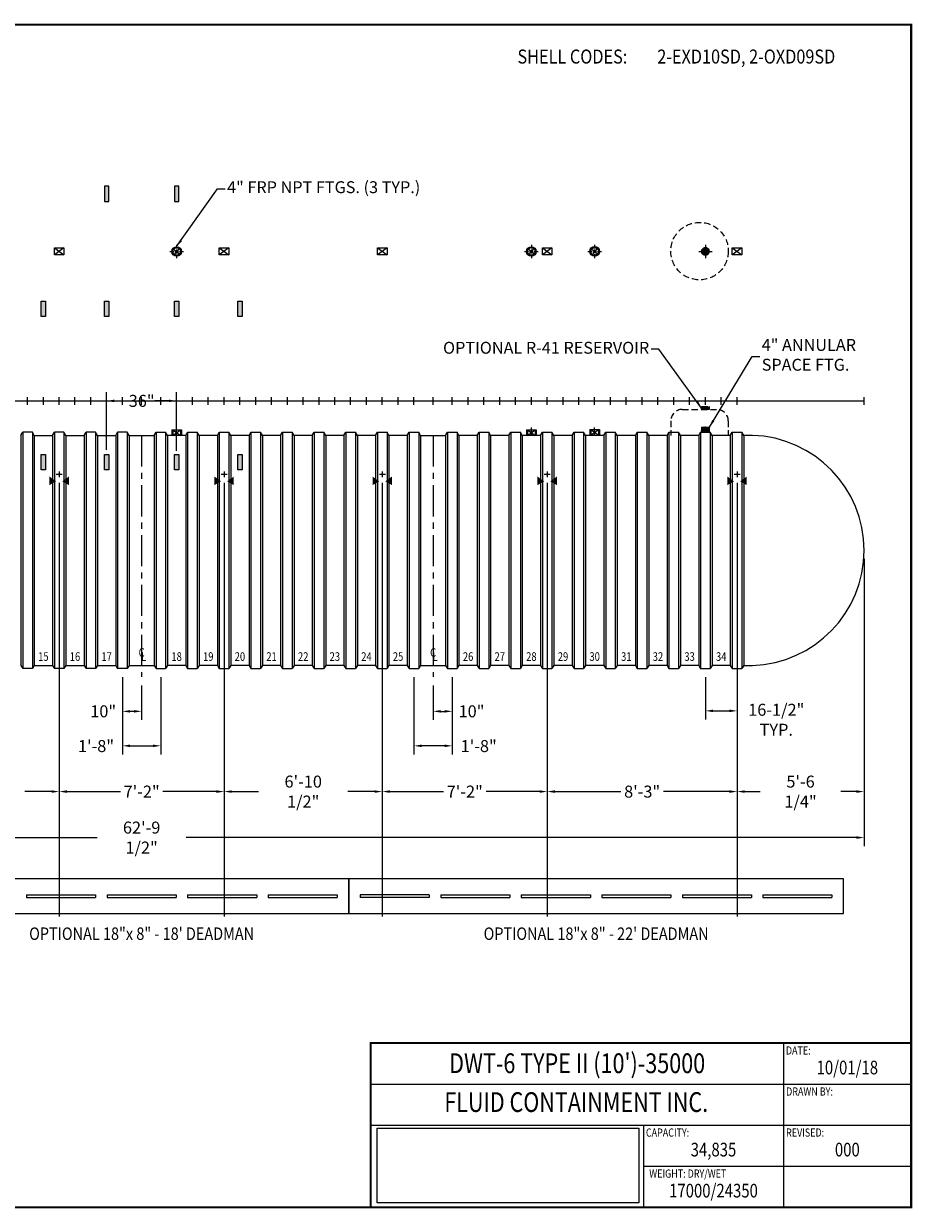
# Model space of a CAD drawing. Extents: x 121 to 969, y -37 to 581.
# Drawn here: x 505 to 969, y -37 to 581 of the extents above; entities that cross this region are included whole.
import ezdxf
from ezdxf.enums import TextEntityAlignment as Align

# ---------------------------------------------------------------- set-up
doc = ezdxf.new("R2010")
doc.units = 0
doc.header["$LTSCALE"] = 13
doc.header["$MEASUREMENT"] = 0
doc.linetypes.add('CENTER', pattern=[2, 1.25, -0.25, 0.25, -0.25])
doc.linetypes.add('HIDDEN', pattern=[0.375, 0.25, -0.125])
doc.layers.get('0').update_dxf_attribs({"linetype": 'CONTINUOUS'})
doc.layers.get('DEFPOINTS').update_dxf_attribs({"linetype": 'CONTINUOUS'})
for name, color, linetype in [('ACCESSORIES', 3, 'CONTINUOUS'), ('BASEDWG', 6, 'CONTINUOUS'), ('BORDER', 2, 'CONTINUOUS'), ('DIM', 2, 'CONTINUOUS'), ('X-DEADMAN', 4, 'CONTINUOUS')]:
    doc.layers.add(name, color=color, linetype=linetype)
doc.styles.add('ROMANS', font='romans', dxfattribs={"width": 0.8})
doc.dimstyles.new('TANK-1', dxfattribs={"dimtxt": 6.25, "dimasz": 4, "dimexe": 4.5, "dimexo": 4.5, "dimgap": 1, "dimtad": 0, "dimtih": 1, "dimtoh": 1, "dimdec": 3, "dimzin": 3, "dimdsep": 46, "dimlunit": 4, "dimtxsty": 'ROMANS', "dimcen": 12, "dimadec": 0, "dimazin": 0, "dimtfac": 1, "dimtdec": 3, "dimtmove": 2, "dimatfit": 3, "dimfxl": 1, "dimfrac": 2, "dimtolj": 1, "dimtzin": 0, "dimarcsym": 0})
picture_1 = doc.add_image_def('image1.jpg', size_in_pixel=(1256, 360))

# ---------------------------------------------------------------- blocks, each defined once
blk = doc.blocks.new('X-SWRib')
at = {"layer": 'BASEDWG'}
for p, q in [((-3.5, -17.9375), (-2.5, -16.25)), ((-3.5, -17.9375), (-3.5, -137.9375)), ((-2.5, -16.25), (-2.5, -139.625)), ((2.5, -16.25), (-2.5, -16.25)), ((2.5, -16.25), (2.5, -139.625)), ((3.5, -17.9375), (2.5, -16.25)), ((3.5, -17.9375), (3.5, -137.9375)), ((-3.5, -137.9375), (-2.5, -139.625)), ((2.5, -139.625), (-2.5, -139.625)), ((3.5, -137.9375), (2.5, -139.625))]:
    blk.add_line(p, q, dxfattribs=at)
blk = doc.blocks.new('*X1')
at = {"color": 0}
for p, q in [((689.35, 151.06), (691.26, 152.97)), ((689.35, 151.2), (691.12, 152.97)), ((689.35, 151.33), (690.99, 152.97)), ((689.35, 151.46), (690.86, 152.97)), ((689.35, 151.59), (690.73, 152.97)), ((689.35, 151.73), (690.59, 152.97)), ((689.35, 151.86), (690.46, 152.97)), ((689.35, 151.99), (690.33, 152.97)), ((689.35, 152.12), (690.2, 152.97)), ((689.35, 152.26), (690.06, 152.97)), ((689.35, 152.39), (689.93, 152.97)), ((689.35, 152.52), (689.8, 152.97)), ((689.35, 152.65), (689.66, 152.97)), ((689.35, 152.79), (689.53, 152.97)), ((689.35, 152.92), (689.4, 152.97)), ((691.35, 150.95), (689.35, 152.95)), ((689.35, 150.93), (691.35, 152.93)), ((691.35, 150.82), (689.35, 152.82)), ((689.35, 150.8), (691.35, 152.8)), ((691.35, 150.68), (689.35, 152.68)), ((689.35, 150.67), (691.35, 152.67)), ((691.35, 150.55), (689.35, 152.55)), ((689.35, 150.53), (691.35, 152.53)), ((691.3, 150.47), (689.35, 152.42)), ((691.16, 150.47), (689.35, 152.29)), ((691.03, 150.47), (689.35, 152.15)), ((690.9, 150.47), (689.35, 152.02)), ((690.77, 150.47), (689.35, 151.89)), ((690.63, 150.47), (689.35, 151.75)), ((690.5, 150.47), (689.35, 151.62)), ((690.37, 150.47), (689.35, 151.49)), ((690.24, 150.47), (689.35, 151.36)), ((690.1, 150.47), (689.35, 151.22)), ((689.97, 150.47), (689.35, 151.09)), ((689.84, 150.47), (689.35, 150.96)), ((689.7, 150.47), (689.35, 150.83)), ((689.57, 150.47), (689.35, 150.69)), ((689.44, 150.47), (689.35, 150.56)), ((689.42, 150.47), (691.35, 152.4)), ((691.35, 151.08), (689.46, 152.97)), ((689.55, 150.47), (691.35, 152.27)), ((691.35, 151.21), (689.59, 152.97)), ((689.68, 150.47), (691.35, 152.14)), ((691.35, 151.35), (689.72, 152.97)), ((689.82, 150.47), (691.35, 152)), ((691.35, 151.48), (689.86, 152.97)), ((689.95, 150.47), (691.35, 151.87)), ((691.35, 151.61), (689.99, 152.97)), ((690.08, 150.47), (691.35, 151.74)), ((691.35, 151.74), (690.12, 152.97)), ((690.21, 150.47), (691.35, 151.61)), ((691.35, 151.88), (690.25, 152.97)), ((690.35, 150.47), (691.35, 151.47)), ((691.35, 152.01), (690.39, 152.97)), ((690.48, 150.47), (691.35, 151.34)), ((691.35, 152.14), (690.52, 152.97)), ((690.61, 150.47), (691.35, 151.21)), ((691.35, 152.27), (690.65, 152.97)), ((690.74, 150.47), (691.35, 151.07)), ((691.35, 152.41), (690.78, 152.97)), ((690.88, 150.47), (691.35, 150.94)), ((691.35, 152.54), (690.92, 152.97)), ((691.01, 150.47), (691.35, 150.81)), ((691.35, 152.67), (691.05, 152.97)), ((691.14, 150.47), (691.35, 150.68)), ((691.35, 152.8), (691.18, 152.97)), ((691.27, 150.47), (691.35, 150.54)), ((691.35, 152.94), (691.31, 152.97)), ((691.35, 151.74), (692.58, 152.97)), ((691.35, 151.87), (692.45, 152.97)), ((691.35, 152), (692.32, 152.97)), ((691.35, 152.14), (692.18, 152.97)), ((691.35, 152.27), (692.05, 152.97)), ((691.35, 152.4), (691.92, 152.97)), ((691.35, 152.53), (691.79, 152.97)), ((691.35, 152.67), (691.65, 152.97)), ((691.35, 152.8), (691.52, 152.97)), ((691.35, 152.93), (691.39, 152.97)), ((691.35, 151.61), (692.71, 152.97)), ((691.35, 151.47), (692.85, 152.97)), ((691.35, 151.34), (692.98, 152.97)), ((691.35, 151.21), (693.11, 152.97)), ((691.35, 151.07), (693.24, 152.97)), ((691.35, 150.94), (693.35, 152.94)), ((693.35, 150.94), (691.35, 152.94)), ((691.35, 150.81), (693.35, 152.81)), ((693.35, 150.8), (691.35, 152.8)), ((691.35, 150.68), (693.35, 152.68)), ((693.35, 150.67), (691.35, 152.67)), ((691.35, 150.54), (693.35, 152.54)), ((693.35, 150.54), (691.35, 152.54)), ((693.28, 150.47), (691.35, 152.41)), ((693.15, 150.47), (691.35, 152.27)), ((693.02, 150.47), (691.35, 152.14)), ((692.89, 150.47), (691.35, 152.01)), ((692.75, 150.47), (691.35, 151.88)), ((692.62, 150.47), (691.35, 151.74)), ((692.49, 150.47), (691.35, 151.61)), ((692.36, 150.47), (691.35, 151.48)), ((692.22, 150.47), (691.35, 151.35)), ((692.09, 150.47), (691.35, 151.21)), ((691.96, 150.47), (691.35, 151.08)), ((691.83, 150.47), (691.35, 150.95)), ((691.69, 150.47), (691.35, 150.82)), ((691.56, 150.47), (691.35, 150.68)), ((691.43, 150.47), (691.35, 150.55)), ((691.41, 150.47), (693.35, 152.41)), ((693.35, 151.07), (691.45, 152.97)), ((691.54, 150.47), (693.35, 152.28)), ((693.35, 151.2), (691.58, 152.97)), ((691.67, 150.47), (693.35, 152.15)), ((693.35, 151.33), (691.71, 152.97)), ((691.81, 150.47), (693.35, 152.01)), ((693.35, 151.47), (691.85, 152.97)), ((691.94, 150.47), (693.35, 151.88)), ((693.35, 151.6), (691.98, 152.97)), ((692.07, 150.47), (693.35, 151.75)), ((693.35, 151.73), (692.11, 152.97)), ((692.2, 150.47), (693.35, 151.62)), ((693.35, 151.86), (692.24, 152.97)), ((692.34, 150.47), (693.35, 151.48)), ((693.35, 152), (692.38, 152.97)), ((692.47, 150.47), (693.35, 151.35)), ((693.35, 152.13), (692.51, 152.97)), ((692.6, 150.47), (693.35, 151.22)), ((693.35, 152.26), (692.64, 152.97)), ((692.73, 150.47), (693.35, 151.09)), ((693.35, 152.4), (692.77, 152.97)), ((692.87, 150.47), (693.35, 150.95)), ((693.35, 152.53), (692.91, 152.97)), ((693, 150.47), (693.35, 150.82)), ((693.35, 152.66), (693.04, 152.97)), ((693.13, 150.47), (693.35, 150.69)), ((693.35, 152.79), (693.17, 152.97)), ((693.26, 150.47), (693.35, 150.56)), ((693.35, 152.93), (693.3, 152.97))]:
    blk.add_line(p, q, dxfattribs=at)
blk = doc.blocks.new('4ASFT')
at = {"layer": 'ACCESSORIES', "color": 5, "linetype": 'CENTER'}
for p, q in [((0, 81.5), (0, 79.5)), ((0, 81.5), (0, 79.5)), ((-3.5, 78), (-1.5, 78)), ((-1, 78), (1, 78)), ((0, 79), (0, 77)), ((0, 79), (0, 77)), ((0, 76.5), (0, 74.5)), ((0, 76.5), (0, 74.5)), ((1.5, 78), (3.5, 78))]:
    blk.add_line(p, q, dxfattribs=at)
at = {"layer": 'ACCESSORIES'}
for p, q in [((-2, 78.09), (-0.09, 80)), ((-2, 77.96), (0.04, 80)), ((0.11, 76), (-2, 78.11)), ((-0.02, 76), (-2, 77.98)), ((-1.99, 78.23), (-0.23, 79.99)), ((-1.99, 77.83), (0.17, 79.99)), ((0.23, 76.01), (-1.99, 78.23)), ((-0.16, 76.01), (-1.99, 77.84)), ((-1.98, 77.71), (0.29, 79.98)), ((-0.31, 76.02), (-1.98, 77.69)), ((0.35, 76.03), (-1.97, 78.35)), ((-1.96, 78.39), (-0.39, 79.96)), ((-1.96, 77.6), (0.4, 79.96)), ((0.46, 76.05), (-1.95, 78.46)), ((-0.47, 76.06), (-1.94, 77.53)), ((-1.93, 77.49), (0.51, 79.93)), ((-1.92, 78.57), (-0.57, 79.92)), ((0.56, 76.08), (-1.92, 78.56)), ((-1.9, 77.39), (0.61, 79.9)), ((0.66, 76.11), (-1.89, 78.66)), ((-0.66, 76.11), (-1.89, 77.34)), ((-1.87, 77.29), (0.71, 79.87)), ((0.76, 76.15), (-1.85, 78.76)), ((-1.84, 78.77), (-0.77, 79.84)), ((-1.83, 77.2), (0.8, 79.83)), ((0.85, 76.19), (-1.81, 78.85)), ((-1.79, 77.11), (0.89, 79.79)), ((-0.89, 76.21), (-1.79, 77.11)), ((0.94, 76.24), (-1.76, 78.94)), ((-1.74, 77.02), (0.98, 79.74)), ((1.03, 76.28), (-1.72, 79.03)), ((-1.71, 79.04), (-1.04, 79.71)), ((-1.69, 76.94), (1.06, 79.69)), ((1.11, 76.33), (-1.67, 79.11)), ((-1.64, 76.86), (1.14, 79.64)), ((1.19, 76.39), (-1.61, 79.19)), ((-1.58, 76.78), (1.22, 79.58)), ((-1.26, 76.44), (-1.56, 76.74)), ((1.26, 76.45), (-1.55, 79.26)), ((-1.53, 76.71), (1.29, 79.53)), ((1.33, 76.51), (-1.49, 79.33)), ((-1.46, 76.64), (1.36, 79.46)), ((1.4, 76.57), (-1.43, 79.4)), ((-1.4, 76.57), (1.43, 79.4)), ((1.47, 76.64), (-1.36, 79.47)), ((-1.33, 76.5), (1.5, 79.33)), ((1.53, 76.71), (-1.29, 79.53)), ((-1.26, 76.44), (1.56, 79.26)), ((1.59, 76.78), (-1.22, 79.59)), ((-1.18, 76.39), (1.61, 79.18)), ((1.64, 76.86), (-1.14, 79.64)), ((-1.1, 76.33), (1.67, 79.1)), ((1.7, 76.94), (-1.06, 79.7)), ((-1.02, 76.28), (1.72, 79.02)), ((1.74, 77.02), (-0.98, 79.74)), ((-0.94, 76.23), (1.77, 78.94)), ((1.79, 77.11), (-0.89, 79.79)), ((-0.85, 76.19), (1.81, 78.85)), ((1.83, 77.2), (-0.8, 79.83)), ((-0.76, 76.15), (1.85, 78.76)), ((1.87, 77.29), (-0.71, 79.87)), ((-0.66, 76.11), (1.89, 78.66)), ((1.91, 77.39), (-0.61, 79.91)), ((-0.56, 76.08), (1.92, 78.56)), ((1.94, 77.5), (-0.5, 79.94)), ((-0.46, 76.05), (1.95, 78.46)), ((1.96, 77.6), (-0.4, 79.96)), ((-0.34, 76.03), (1.97, 78.34)), ((1.98, 77.72), (-0.28, 79.98)), ((-0.23, 76.01), (1.99, 78.23)), ((1.99, 77.83), (-0.17, 79.99)), ((-0.11, 76), (2, 78.11)), ((2, 77.96), (-0.04, 80)), ((0.02, 76), (2, 77.98)), ((2, 78.1), (0.1, 80)), ((0.16, 76.01), (1.99, 77.84)), ((1.99, 78.24), (0.24, 79.99)), ((0.31, 76.02), (1.98, 77.69)), ((1.96, 78.4), (0.4, 79.96)), ((0.48, 76.06), (1.94, 77.52)), ((1.92, 78.58), (0.58, 79.92)), ((0.67, 76.11), (1.89, 77.33)), ((1.84, 78.78), (0.78, 79.84)), ((0.9, 76.21), (1.79, 77.1)), ((1.7, 79.06), (1.06, 79.7)), ((1.29, 76.47), (1.53, 76.71)), ((-2, -13.75), (-2, -16.25)), ((-2, -13.75), (2, -13.75)), ((-2, -16.25), (2, -16.25)), ((2, -13.75), (2, -16.25))]:
    blk.add_line(p, q, dxfattribs=at)
blk.add_circle((0, 78), 2, dxfattribs=at)
blk.add_blockref('*X1', (-691.35, -166.72), dxfattribs=at)
blk = doc.blocks.new('HD-SA')
at = {"layer": 'ACCESSORIES'}
for p, q in [((2.5, 79.77), (-2.5, 76.23)), ((-2.5, 79.77), (2.5, 76.23)), ((-2.5, 76.23), (-2.5, 79.77)), ((-2.5, 79.77), (2.5, 79.77)), ((2.5, 76.23), (-2.5, 76.23)), ((2.5, 79.77), (2.5, 76.23))]:
    blk.add_line(p, q, dxfattribs=at)
for points in [[(-1.57, -41.97), (-5.07, -43.97), (-1.57, -41.97), (-5.07, -39.47)], [(1.57, -41.97), (5.07, -43.97), (1.57, -41.97), (5.07, -39.47)]]:
    blk.add_solid(points, dxfattribs=at)
at = {"layer": 'DEFPOINTS'}
for p, q in [((0.01, -36.85), (0.01, -39.79)), ((-1.51, -38.2), (1.61, -38.2))]:
    blk.add_line(p, q, dxfattribs=at)
blk = doc.blocks.new('*D8')
at = {"layer": 'DEFPOINTS', "color": 0, "transparency": 16777216}
for p in [(556.9, 244.62), (576.9, 244.62), (576.9, 204.31)]:
    blk.add_point(p, dxfattribs=at)
at = {"layer": 'DIM', "color": 0, "lineweight": -2, "transparency": 16777216}
for p, q in [((556.9, 240.12), (556.9, 199.81)), ((576.9, 240.12), (576.9, 199.81)), ((560.9, 204.31), (572.9, 204.31))]:
    blk.add_line(p, q, dxfattribs=at)
at = {"layer": 'DIM', "color": 0, "transparency": 16777216}
for points in [[(560.9, 204.97), (560.9, 203.64), (556.9, 204.31)], [(572.9, 204.97), (572.9, 203.64), (576.9, 204.31)]]:
    blk.add_solid(points, dxfattribs=at)
at = {"layer": 'DIM', "color": 0, "transparency": 16777216, "insert": (543.11, 204.17), "char_height": 6.25, "attachment_point": 5, "style": 'ROMANS'}
blk.add_mtext('\\A1;1\'-8"', dxfattribs=at)
blk = doc.blocks.new('*D7')
at = {"layer": 'DEFPOINTS', "color": 0, "transparency": 16777216}
for p in [(556.9, 244.62), (566.9, 240.3), (556.9, 222.3)]:
    blk.add_point(p, dxfattribs=at)
at = {"layer": 'DIM', "color": 0, "lineweight": -2, "transparency": 16777216}
for p, q in [((556.9, 240.12), (556.9, 217.8)), ((566.9, 235.8), (566.9, 217.8)), ((562.9, 222.3), (560.9, 222.3))]:
    blk.add_line(p, q, dxfattribs=at)
at = {"layer": 'DIM', "color": 0, "transparency": 16777216}
for points in [[(560.9, 222.97), (560.9, 221.64), (556.9, 222.3)], [(562.9, 222.97), (562.9, 221.64), (566.9, 222.3)]]:
    blk.add_solid(points, dxfattribs=at)
at = {"layer": 'DIM', "color": 0, "transparency": 16777216, "insert": (546.86, 222.31), "char_height": 6.25, "attachment_point": 5, "style": 'ROMANS'}
blk.add_mtext('\\A1;10"', dxfattribs=at)
blk = doc.blocks.new('*D10')
at = {"layer": 'DEFPOINTS', "color": 0, "transparency": 16777216}
for p in [(708.9, 244.62), (728.9, 244.62), (708.9, 204.31)]:
    blk.add_point(p, dxfattribs=at)
at = {"layer": 'DIM', "color": 0, "lineweight": -2, "transparency": 16777216}
for p, q in [((708.9, 240.12), (708.9, 199.81)), ((728.9, 240.12), (728.9, 199.81)), ((724.9, 204.31), (712.9, 204.31))]:
    blk.add_line(p, q, dxfattribs=at)
at = {"layer": 'DIM', "color": 0, "transparency": 16777216}
for points in [[(712.9, 204.97), (712.9, 203.64), (708.9, 204.31)], [(724.9, 204.97), (724.9, 203.64), (728.9, 204.31)]]:
    blk.add_solid(points, dxfattribs=at)
at = {"layer": 'DIM', "color": 0, "transparency": 16777216, "insert": (742.68, 204.17), "char_height": 6.25, "attachment_point": 5, "style": 'ROMANS'}
blk.add_mtext('\\A1;1\'-8"', dxfattribs=at)
blk = doc.blocks.new('*D9')
at = {"layer": 'DEFPOINTS', "color": 0, "transparency": 16777216}
for p in [(728.9, 244.62), (718.9, 240.3), (728.9, 222.3)]:
    blk.add_point(p, dxfattribs=at)
at = {"layer": 'DIM', "color": 0, "lineweight": -2, "transparency": 16777216}
for p, q in [((718.9, 235.8), (718.9, 217.8)), ((728.9, 240.12), (728.9, 217.8)), ((722.9, 222.3), (724.9, 222.3))]:
    blk.add_line(p, q, dxfattribs=at)
at = {"layer": 'DIM', "color": 0, "transparency": 16777216}
for points in [[(722.9, 222.97), (722.9, 221.64), (718.9, 222.3)], [(724.9, 222.97), (724.9, 221.64), (728.9, 222.3)]]:
    blk.add_solid(points, dxfattribs=at)
at = {"layer": 'DIM', "color": 0, "transparency": 16777216, "insert": (738.93, 222.31), "char_height": 6.25, "attachment_point": 5, "style": 'ROMANS'}
blk.add_mtext('\\A1;10"', dxfattribs=at)
blk = doc.blocks.new('*D14')
at = {"layer": 'DEFPOINTS', "color": 0, "transparency": 16777216}
for p in [(441.41, 346.11), (523.91, 346.11), (441.41, 180.43)]:
    blk.add_point(p, dxfattribs=at)
at = {"layer": 'DIM', "color": 0, "lineweight": -2, "transparency": 16777216}
for p, q in [((441.41, 341.61), (441.41, 175.93)), ((523.91, 341.61), (523.91, 175.93)), ((445.41, 180.43), (459.39, 180.43)), ((519.91, 180.43), (505.92, 180.43))]:
    blk.add_line(p, q, dxfattribs=at)
at = {"layer": 'DIM', "color": 0, "transparency": 16777216}
for points in [[(445.41, 181.1), (445.41, 179.77), (441.41, 180.43)], [(519.91, 181.1), (519.91, 179.77), (523.91, 180.43)]]:
    blk.add_solid(points, dxfattribs=at)
at = {"layer": 'DIM', "color": 0, "transparency": 16777216, "insert": (482.66, 180.43), "char_height": 6.25, "attachment_point": 5, "style": 'ROMANS'}
blk.add_mtext('\\A1;6\'-10 1/2"', dxfattribs=at)
blk = doc.blocks.new('*D15')
at = {"layer": 'DEFPOINTS', "color": 0, "transparency": 16777216}
for p in [(523.91, 346.11), (609.91, 346.11), (523.91, 180.43)]:
    blk.add_point(p, dxfattribs=at)
at = {"layer": 'DIM', "color": 0, "lineweight": -2, "transparency": 16777216}
for p, q in [((523.91, 341.61), (523.91, 175.93)), ((609.91, 341.61), (609.91, 175.93)), ((527.91, 180.43), (555.79, 180.43)), ((605.91, 180.43), (578.02, 180.43))]:
    blk.add_line(p, q, dxfattribs=at)
at = {"layer": 'DIM', "color": 0, "transparency": 16777216}
for points in [[(527.91, 181.1), (527.91, 179.77), (523.91, 180.43)], [(605.91, 181.1), (605.91, 179.77), (609.91, 180.43)]]:
    blk.add_solid(points, dxfattribs=at)
at = {"layer": 'DIM', "color": 0, "transparency": 16777216, "insert": (566.91, 180.43), "char_height": 6.25, "attachment_point": 5, "style": 'ROMANS'}
blk.add_mtext('\\A1;7\'-2"', dxfattribs=at)
blk = doc.blocks.new('*D16')
at = {"layer": 'DEFPOINTS', "color": 0, "transparency": 16777216}
for p in [(609.91, 346.11), (692.41, 346.11), (609.91, 180.43)]:
    blk.add_point(p, dxfattribs=at)
at = {"layer": 'DIM', "color": 0, "lineweight": -2, "transparency": 16777216}
for p, q in [((609.91, 341.61), (609.91, 175.93)), ((692.41, 341.61), (692.41, 175.93)), ((613.91, 180.43), (627.89, 180.43)), ((688.41, 180.43), (674.42, 180.43))]:
    blk.add_line(p, q, dxfattribs=at)
at = {"layer": 'DIM', "color": 0, "transparency": 16777216}
for points in [[(613.91, 181.1), (613.91, 179.77), (609.91, 180.43)], [(688.41, 181.1), (688.41, 179.77), (692.41, 180.43)]]:
    blk.add_solid(points, dxfattribs=at)
at = {"layer": 'DIM', "color": 0, "transparency": 16777216, "insert": (651.16, 180.43), "char_height": 6.25, "attachment_point": 5, "style": 'ROMANS'}
blk.add_mtext('\\A1;6\'-10 1/2"', dxfattribs=at)
blk = doc.blocks.new('*D17')
at = {"layer": 'DEFPOINTS', "color": 0, "transparency": 16777216}
for p in [(692.41, 346.11), (778.41, 346.11), (692.41, 180.43)]:
    blk.add_point(p, dxfattribs=at)
at = {"layer": 'DIM', "color": 0, "lineweight": -2, "transparency": 16777216}
for p, q in [((692.41, 341.61), (692.41, 175.93)), ((778.41, 341.61), (778.41, 175.93)), ((696.41, 180.43), (724.29, 180.43)), ((774.41, 180.43), (746.52, 180.43))]:
    blk.add_line(p, q, dxfattribs=at)
at = {"layer": 'DIM', "color": 0, "transparency": 16777216}
for points in [[(696.41, 181.1), (696.41, 179.77), (692.41, 180.43)], [(774.41, 181.1), (774.41, 179.77), (778.41, 180.43)]]:
    blk.add_solid(points, dxfattribs=at)
at = {"layer": 'DIM', "color": 0, "transparency": 16777216, "insert": (735.41, 180.43), "char_height": 6.25, "attachment_point": 5, "style": 'ROMANS'}
blk.add_mtext('\\A1;7\'-2"', dxfattribs=at)
blk = doc.blocks.new('*D18')
at = {"layer": 'DEFPOINTS', "color": 0, "transparency": 16777216}
for p in [(778.41, 346.11), (877.41, 346.11), (778.41, 180.43)]:
    blk.add_point(p, dxfattribs=at)
at = {"layer": 'DIM', "color": 0, "lineweight": -2, "transparency": 16777216}
for p, q in [((778.41, 341.61), (778.41, 175.93)), ((877.41, 341.61), (877.41, 175.93)), ((782.41, 180.43), (816.79, 180.43)), ((873.41, 180.43), (839.02, 180.43))]:
    blk.add_line(p, q, dxfattribs=at)
at = {"layer": 'DIM', "color": 0, "transparency": 16777216}
for points in [[(782.41, 181.1), (782.41, 179.77), (778.41, 180.43)], [(873.41, 181.1), (873.41, 179.77), (877.41, 180.43)]]:
    blk.add_solid(points, dxfattribs=at)
at = {"layer": 'DIM', "color": 0, "transparency": 16777216, "insert": (827.91, 180.43), "char_height": 6.25, "attachment_point": 5, "style": 'ROMANS'}
blk.add_mtext('\\A1;8\'-3"', dxfattribs=at)
blk = doc.blocks.new('*D19')
at = {"layer": 'DEFPOINTS', "color": 0, "transparency": 16777216}
for p in [(877.41, 346.11), (943.63, 306.3), (943.63, 180.43)]:
    blk.add_point(p, dxfattribs=at)
at = {"layer": 'DIM', "color": 0, "lineweight": -2, "transparency": 16777216}
for p, q in [((877.41, 341.61), (877.41, 175.93)), ((943.63, 301.8), (943.63, 175.93)), ((881.41, 180.43), (889.52, 180.43)), ((939.63, 180.43), (931.52, 180.43))]:
    blk.add_line(p, q, dxfattribs=at)
at = {"layer": 'DIM', "color": 0, "transparency": 16777216}
for points in [[(881.41, 181.1), (881.41, 179.77), (877.41, 180.43)], [(939.63, 181.1), (939.63, 179.77), (943.63, 180.43)]]:
    blk.add_solid(points, dxfattribs=at)
at = {"layer": 'DIM', "color": 0, "transparency": 16777216, "insert": (910.52, 180.43), "char_height": 6.25, "attachment_point": 5, "style": 'ROMANS'}
blk.add_mtext('\\A1;5\'-6 1/4"', dxfattribs=at)
blk = doc.blocks.new('*D20')
at = {"layer": 'DEFPOINTS', "color": 0, "transparency": 16777216}
for p in [(943.63, 306.3), (190.17, 297.3), (190.17, 156.43)]:
    blk.add_point(p, dxfattribs=at)
at = {"layer": 'DIM', "color": 0, "lineweight": -2, "transparency": 16777216}
for p, q in [((943.63, 301.8), (943.63, 151.93)), ((190.17, 292.8), (190.17, 151.93)), ((194.17, 156.43), (543.64, 156.43)), ((939.63, 156.43), (590.16, 156.43))]:
    blk.add_line(p, q, dxfattribs=at)
at = {"layer": 'DIM', "color": 0, "transparency": 16777216}
for points in [[(194.17, 157.1), (194.17, 155.77), (190.17, 156.43)], [(939.63, 157.1), (939.63, 155.77), (943.63, 156.43)]]:
    blk.add_solid(points, dxfattribs=at)
at = {"layer": 'DIM', "color": 0, "transparency": 16777216, "insert": (566.9, 156.43), "char_height": 6.25, "attachment_point": 5, "style": 'ROMANS'}
blk.add_mtext('\\A1;62\'-9 1/2"', dxfattribs=at)
blk = doc.blocks.new('*D23')
at = {"layer": 'DEFPOINTS', "color": 0, "transparency": 16777216}
for p in [(860.9, 244.62), (877.41, 244.62), (877.41, 222.55)]:
    blk.add_point(p, dxfattribs=at)
at = {"layer": 'DIM', "color": 0, "lineweight": -2, "transparency": 16777216}
for p, q in [((860.9, 240.12), (860.9, 218.05)), ((877.41, 240.12), (877.41, 218.05)), ((864.9, 222.55), (873.41, 222.55))]:
    blk.add_line(p, q, dxfattribs=at)
at = {"layer": 'DIM', "color": 0, "transparency": 16777216}
for points in [[(864.9, 223.22), (864.9, 221.89), (860.9, 222.55)], [(873.41, 223.22), (873.41, 221.89), (877.41, 222.55)]]:
    blk.add_solid(points, dxfattribs=at)
at = {"layer": 'DIM', "color": 0, "transparency": 16777216, "insert": (897.86, 217.91), "char_height": 6.25, "attachment_point": 5, "style": 'ROMANS'}
blk.add_mtext('\\A1;16-1/2"\\PTYP.', dxfattribs=at)
blk = doc.blocks.new('*D32')
at = {"layer": 'DEFPOINTS', "color": 0, "transparency": 16777216}
for p in [(585.15, 384.3), (548.65, 354.27), (585.15, 353.75)]:
    blk.add_point(p, dxfattribs=at)
at = {"layer": 'DIM', "color": 0, "lineweight": -2, "transparency": 16777216}
for p, q in [((548.65, 358.77), (548.65, 388.8)), ((552.65, 384.3), (560.06, 384.3)), ((581.15, 384.3), (573.73, 384.3)), ((585.15, 358.25), (585.15, 388.8))]:
    blk.add_line(p, q, dxfattribs=at)
at = {"layer": 'DIM', "color": 0, "transparency": 16777216}
for points in [[(552.65, 384.97), (552.65, 383.64), (548.65, 384.3)], [(581.15, 384.97), (581.15, 383.64), (585.15, 384.3)]]:
    blk.add_solid(points, dxfattribs=at)
at = {"layer": 'DIM', "color": 0, "transparency": 16777216, "insert": (566.9, 384.3), "char_height": 6.25, "attachment_point": 5, "style": 'ROMANS'}
blk.add_mtext('\\A1;36"', dxfattribs=at)
blk = doc.blocks.new('13sm-hd2')
at = {"layer": 'ACCESSORIES'}
h = blk.add_hatch(color=256, dxfattribs=at)
h.paths.add_polyline_path([(1.125, 104), (0, 104), (0, 112), (1.125, 112)])
h.paths.add_polyline_path([(0, 104), (-1.125, 104), (-1.125, 112), (0, 112)])
h = blk.add_hatch(color=256, dxfattribs=at)
h.paths.add_polyline_path([(1.125, 52), (0, 52), (0, 44), (1.125, 44)])
h.paths.add_polyline_path([(0, 52), (-1.125, 52), (-1.125, 44), (0, 44)])
h = blk.add_hatch(color=256, dxfattribs=at)
h.paths.add_polyline_path([(1.125, -28), (0, -28), (0, -36), (1.125, -36)])
h.paths.add_polyline_path([(0, -28), (-1.125, -28), (-1.125, -36), (0, -36)])
for points in [[(-1.125, 104), (1.125, 104), (1.125, 112), (-1.125, 112)], [(-1.125, 52), (1.125, 52), (1.125, 44), (-1.125, 44)], [(-1.125, -28), (1.125, -28), (1.125, -36), (-1.125, -36)]]:
    blk.add_lwpolyline(points, close=True, dxfattribs=at)
blk = doc.blocks.new('13sm-hd')
at = {"layer": 'ACCESSORIES'}
h = blk.add_hatch(color=256, dxfattribs=at)
h.paths.add_polyline_path([(1.125, 52), (0, 52), (0, 44), (1.125, 44)])
h.paths.add_polyline_path([(0, 52), (-1.125, 52), (-1.125, 44), (0, 44)])
h = blk.add_hatch(color=256, dxfattribs=at)
h.paths.add_polyline_path([(1.125, -28), (0, -28), (0, -36), (1.125, -36)])
h.paths.add_polyline_path([(0, -28), (-1.125, -28), (-1.125, -36), (0, -36)])
for points in [[(-1.125, 52), (1.125, 52), (1.125, 44), (-1.125, 44)], [(-1.125, -28), (1.125, -28), (1.125, -36), (-1.125, -36)]]:
    blk.add_lwpolyline(points, close=True, dxfattribs=at)
blk = doc.blocks.new('op-r41L')
at = {"layer": 'ACCESSORIES'}
h = blk.add_hatch(color=256, dxfattribs=at)
h.paths.add_polyline_path([(0, 80, 0.414214), (-2, 78), (0, 78)])
h.paths.add_polyline_path([(0, 78), (-2, 78, 0.414214), (0, 76)])
h.paths.add_polyline_path([(2, 78), (0, 78), (0, 76, 0.414214)])
h.paths.add_polyline_path([(0, 80), (0, 78), (2, 78, 0.414214)])
at = {"layer": 'ACCESSORIES', "linetype": 'HIDDEN'}
h = blk.add_hatch(color=256, dxfattribs=at)
h.paths.add_polyline_path([(0, -2.97), (-2, -2.97), (-2, -4.47), (0, -4.47)])
h.paths.add_polyline_path([(2, -2.97), (0, -2.97), (0, -4.47), (2, -4.47)])
for p, q in [((-12.04, -4.47), (5.96, -4.47)), ((-18.04, -10.47), (-18.04, -18)), ((11.96, -10.47), (11.96, -18))]:
    blk.add_line(p, q, dxfattribs=at)
blk.add_lwpolyline([(-2, -4.47), (-2, -2.97), (2, -2.97), (2, -4.47)], close=True, dxfattribs=at)
blk.add_circle((-3.04, 78.15), 15, dxfattribs=at)
at = {"layer": 'ACCESSORIES'}
blk.add_circle((0, 78), 2, dxfattribs=at)
at = {"layer": 'ACCESSORIES', "linetype": 'HIDDEN'}
for centre, start, end in [((-12.04, -10.47), 90, 180), ((5.96, -10.47), 0, 90)]:
    blk.add_arc(centre, 6, start, end, dxfattribs=at)
blk = doc.blocks.new('4NPT-FRP')
at = {"layer": 'ACCESSORIES', "color": 5, "linetype": 'CENTER'}
for p, q in [((0, 81.5), (0, 79.5)), ((-3.5, 78), (-1.5, 78)), ((-1, 78), (1, 78)), ((0, 79), (0, 77)), ((0, 76.5), (0, 74.5)), ((1.5, 78), (3.5, 78)), ((0, -18), (0, -13.91))]:
    blk.add_line(p, q, dxfattribs=at)
at = {"layer": 'ACCESSORIES'}
for p, q in [((-1.56, 79.25), (1.56, 76.75)), ((1.25, 79.56), (-1.25, 76.44)), ((-2.5, -15), (-2.5, -18)), ((-2.5, -15), (2.5, -15)), ((-2, -15), (-2, -18)), ((-2, -17.94), (2, -15)), ((-2, -15), (2, -17.94)), ((2, -15), (2, -18)), ((2.5, -15), (2.5, -18))]:
    blk.add_line(p, q, dxfattribs=at)
for radius in [2.5, 2]:
    blk.add_circle((0, 78), radius, dxfattribs=at)

msp = doc.modelspace()

# ---------------------------------------------------------------- linework, layer by layer
at = {"layer": 'BASEDWG'}
for p, q in [((510.8983, 366.3026), (520.3983, 366.3026)), ((527.3983, 366.3026), (536.8983, 366.3026)), ((543.8983, 366.3026), (553.3983, 366.3026)), ((560.3983, 366.3026), (573.3983, 366.3026)), ((589.8983, 366.3026), (580.3983, 366.3026)), ((606.3983, 366.3026), (596.8983, 366.3026)), ((622.8983, 366.3026), (613.3983, 366.3026)), ((639.3983, 366.3026), (629.8983, 366.3026)), ((655.8983, 366.3026), (646.3983, 366.3026)), ((672.3983, 366.3026), (662.8983, 366.3026)), ((688.8983, 366.3026), (679.3983, 366.3026)), ((705.3983, 366.3026), (695.8983, 366.3026)), ((712.3983, 366.3026), (725.3983, 366.3026)), ((741.8983, 366.3026), (732.3983, 366.3026)), ((758.3983, 366.3026), (748.8983, 366.3026)), ((774.8983, 366.3026), (765.3983, 366.3026)), ((791.3983, 366.3026), (781.8983, 366.3026)), ((807.8983, 366.3026), (798.3983, 366.3026)), ((824.3983, 366.3026), (814.8983, 366.3026)), ((840.8983, 366.3026), (831.3983, 366.3026)), ((857.3983, 366.3026), (847.8983, 366.3026)), ((873.8983, 366.3026), (864.3983, 366.3026)), ((510.8983, 246.3026), (520.3983, 246.3026)), ((527.3983, 246.3026), (536.8983, 246.3026)), ((543.8983, 246.3026), (553.3983, 246.3026)), ((560.3983, 246.3026), (573.3983, 246.3026)), ((589.8983, 246.3026), (580.3983, 246.3026)), ((606.3983, 246.3026), (596.8983, 246.3026)), ((622.8983, 246.3026), (613.3983, 246.3026)), ((639.3983, 246.3026), (629.8983, 246.3026)), ((655.8983, 246.3026), (646.3983, 246.3026)), ((672.3983, 246.3026), (662.8983, 246.3026)), ((688.8983, 246.3026), (679.3983, 246.3026)), ((705.3983, 246.3026), (695.8983, 246.3026)), ((712.3983, 246.3026), (725.3983, 246.3026)), ((741.8983, 246.3026), (732.3983, 246.3026)), ((758.3983, 246.3026), (748.8983, 246.3026)), ((774.8983, 246.3026), (765.3983, 246.3026)), ((791.3983, 246.3026), (781.8983, 246.3026)), ((807.8983, 246.3026), (798.3983, 246.3026)), ((824.3983, 246.3026), (814.8983, 246.3026)), ((840.8983, 246.3026), (831.3983, 246.3026)), ((857.3983, 246.3026), (847.8983, 246.3026)), ((873.8983, 246.3026), (864.3983, 246.3026))]:
    msp.add_line(p, q, dxfattribs=at)
at = {"layer": 'BASEDWG', "color": 5, "linetype": 'CENTER'}
for p, q in [((566.8983, 366.3026), (566.8983, 240.3026)), ((718.8983, 366.3026), (718.8983, 240.3026))]:
    msp.add_line(p, q, dxfattribs=at)
at = {"layer": 'BASEDWG'}
msp.add_lwpolyline([(880.8983, 246.3026), (885.415, 246.3026, 0.97023306), (885.415, 366.3026), (880.8983, 366.3026)], format="xyb", dxfattribs=at)
at = {"layer": 'BORDER'}
for p, q in [((901.6117, 49.2166), (901.6117, -36.4504)), ((686.328, 27.7998), (968.2415, 27.7998)), ((686.328, 6.3831), (968.2415, 6.3831)), ((828.6361, 6.3831), (828.6361, -36.4504)), ((828.6361, -15.0337), (968.2415, -15.0337))]:
    msp.add_line(p, q, dxfattribs=at)
at = {"layer": 'BORDER', "const_width": 1.1105}
msp.add_lwpolyline([(968.2415, -36.4504), (121.0902, -36.4504), (121.0902, 580.5496), (968.2415, 580.5496)], close=True, dxfattribs=at)
msp.add_lwpolyline([(686.328, -36.4504), (686.328, 49.2166), (968.2415, 49.2166)], dxfattribs=at)
at = {"layer": 'DEFPOINTS'}
for p, q in [((190.1468, 384.3026), (943.6499, 384.3026)), ((507.3983, 382.2401), (507.3983, 386.2401)), ((515.6483, 382.2401), (515.6483, 386.2401)), ((523.8983, 382.2401), (523.8983, 386.2401)), ((532.1483, 382.2401), (532.1483, 386.2401)), ((540.3983, 382.2401), (540.3983, 386.2401)), ((548.6483, 382.2401), (548.6483, 386.2401)), ((556.8983, 382.2401), (556.8983, 386.2401)), ((566.8983, 382.2401), (566.8983, 386.2401)), ((576.8983, 382.2401), (576.8983, 386.2401)), ((585.1483, 382.2401), (585.1483, 386.2401)), ((593.3983, 382.2401), (593.3983, 386.2401)), ((601.6483, 382.2401), (601.6483, 386.2401)), ((609.8983, 382.2401), (609.8983, 386.2401)), ((618.1483, 382.2401), (618.1483, 386.2401)), ((626.3983, 382.2401), (626.3983, 386.2401)), ((634.6483, 382.2401), (634.6483, 386.2401)), ((642.8983, 382.2401), (642.8983, 386.2401)), ((651.1483, 382.2401), (651.1483, 386.2401)), ((659.3983, 382.2401), (659.3983, 386.2401)), ((667.6483, 382.2401), (667.6483, 386.2401)), ((675.8983, 382.2401), (675.8983, 386.2401)), ((684.1483, 382.2401), (684.1483, 386.2401)), ((692.3983, 382.2401), (692.3983, 386.2401)), ((700.6483, 382.2401), (700.6483, 386.2401)), ((708.8983, 382.2401), (708.8983, 386.2401)), ((718.8983, 382.2401), (718.8983, 386.2401)), ((728.8983, 382.2401), (728.8983, 386.2401)), ((737.1483, 382.2401), (737.1483, 386.2401)), ((745.3983, 382.2401), (745.3983, 386.2401)), ((753.6483, 382.2401), (753.6483, 386.2401)), ((761.8983, 382.2401), (761.8983, 386.2401)), ((770.1483, 382.2401), (770.1483, 386.2401)), ((778.3983, 382.2401), (778.3983, 386.2401)), ((786.6483, 382.2401), (786.6483, 386.2401)), ((794.8983, 382.2401), (794.8983, 386.2401)), ((803.1483, 382.2401), (803.1483, 386.2401)), ((811.3983, 382.2401), (811.3983, 386.2401)), ((819.6483, 382.2401), (819.6483, 386.2401)), ((827.8983, 382.2401), (827.8983, 386.2401)), ((836.1483, 382.2401), (836.1483, 386.2401)), ((844.3983, 382.2401), (844.3983, 386.2401)), ((852.6483, 382.2401), (852.6483, 386.2401)), ((860.8983, 382.2401), (860.8983, 386.2401)), ((869.1483, 382.2401), (869.1483, 386.2401)), ((877.3983, 382.2401), (877.3983, 386.2401)), ((943.6499, 382.2401), (943.6499, 386.2401))]:
    msp.add_line(p, q, dxfattribs=at)
at = {"layer": 'X-DEADMAN'}
for p, q in [((523.9059, 180.4332), (523.9059, 115.3339)), ((609.9059, 180.4332), (609.9059, 115.3339)), ((692.4059, 180.4332), (692.4059, 115.3339)), ((778.4059, 180.4332), (778.4059, 115.3339)), ((877.4059, 180.4332), (877.4059, 115.3339)), ((674.8983, 134.8478), (458.8983, 134.8478)), ((674.8983, 116.8478), (674.8983, 134.8478)), ((932.8983, 134.8478), (674.8983, 134.8478)), ((674.8983, 134.8478), (674.8983, 116.8478)), ((932.8983, 116.8478), (932.8983, 134.8478)), ((506.8983, 126.5978), (542.8983, 126.5978)), ((506.8983, 126.5978), (506.8983, 125.0978)), ((506.8983, 125.0978), (542.8983, 125.0978)), ((542.8983, 126.5978), (542.8983, 125.0978)), ((548.8983, 126.5978), (584.8983, 126.5978)), ((548.8983, 126.5978), (548.8983, 125.0978)), ((548.8983, 125.0978), (584.8983, 125.0978)), ((584.8983, 126.5978), (584.8983, 125.0978)), ((590.8983, 126.5978), (626.8983, 126.5978)), ((590.8983, 126.5978), (590.8983, 125.0978)), ((590.8983, 125.0978), (626.8983, 125.0978)), ((626.8983, 126.5978), (626.8983, 125.0978)), ((632.8983, 126.5978), (668.8983, 126.5978)), ((632.8983, 126.5978), (632.8983, 125.0978)), ((632.8983, 125.0978), (668.8983, 125.0978)), ((668.8983, 126.5978), (668.8983, 125.0978)), ((716.8983, 126.5978), (680.8983, 126.5978)), ((680.8983, 126.5978), (680.8983, 125.0978)), ((716.8983, 125.0978), (680.8983, 125.0978)), ((716.8983, 126.5978), (716.8983, 125.0978)), ((722.8983, 126.5978), (758.8983, 126.5978)), ((722.8983, 126.5978), (722.8983, 125.0978)), ((722.8983, 125.0978), (758.8983, 125.0978)), ((758.8983, 126.5978), (758.8983, 125.0978)), ((764.8983, 126.5978), (800.8983, 126.5978)), ((764.8983, 126.5978), (764.8983, 125.0978)), ((764.8983, 125.0978), (800.8983, 125.0978)), ((800.8983, 126.5978), (800.8983, 125.0978)), ((806.8983, 126.5978), (842.8983, 126.5978)), ((806.8983, 126.5978), (806.8983, 125.0978)), ((806.8983, 125.0978), (842.8983, 125.0978)), ((842.8983, 126.5978), (842.8983, 125.0978)), ((848.8983, 126.5978), (884.8983, 126.5978)), ((848.8983, 126.5978), (848.8983, 125.0978)), ((848.8983, 125.0978), (884.8983, 125.0978)), ((884.8983, 126.5978), (884.8983, 125.0978)), ((890.8983, 126.5978), (926.8983, 126.5978)), ((890.8983, 126.5978), (890.8983, 125.0978)), ((890.8983, 125.0978), (926.8983, 125.0978)), ((926.8983, 126.5978), (926.8983, 125.0978)), ((458.8983, 116.8478), (674.8983, 116.8478)), ((674.8983, 116.8478), (932.8983, 116.8478))]:
    msp.add_line(p, q, dxfattribs=at)

# ---------------------------------------------------------------- block references
at = {"layer": 'ACCESSORIES'}
for name, p in [('13sm-hd2', (548.6483, 384.3026)), ('13sm-hd2', (585.1483, 384.3026)), ('op-r41L', (860.8983, 384.3026)), ('HD-SA', (523.8983, 384.3026)), ('HD-SA', (609.8983, 384.3026)), ('HD-SA', (692.3983, 384.3026)), ('HD-SA', (778.3983, 384.3026)), ('4ASFT', (860.8983, 384.3026)), ('HD-SA', (877.3983, 384.3026)), ('13sm-hd', (515.6483, 384.3026)), ('13sm-hd', (618.1483, 384.3026)), ('X-SWRib', (507.3983, 384.2401)), ('X-SWRib', (523.8983, 384.2401)), ('X-SWRib', (540.3983, 384.2401)), ('X-SWRib', (556.8983, 384.2401))]:
    msp.add_blockref(name, p, dxfattribs=at)
at = {"layer": 'ACCESSORIES', "xscale": -1}
for p in [(576.8983, 384.2401), (593.3983, 384.2401), (609.8983, 384.2401), (626.3983, 384.2401), (642.8983, 384.2401), (659.3983, 384.2401), (675.8983, 384.2401), (692.3983, 384.2401), (708.8983, 384.2401), (728.8983, 384.2401), (745.3983, 384.2401), (761.8983, 384.2401), (778.3983, 384.2401), (794.8983, 384.2401), (811.3983, 384.2401), (827.8983, 384.2401), (844.3983, 384.2401), (860.8983, 384.2401), (877.3983, 384.2401)]:
    msp.add_blockref('X-SWRib', p, dxfattribs=at)
at = {"layer": 'BORDER'}
for p in [(585.1483, 384.2401), (770.1483, 384.2401), (803.1483, 384.3026)]:
    msp.add_blockref('4NPT-FRP', p, dxfattribs=at)

# ---------------------------------------------------------------- texts
at = {"layer": 'BASEDWG', "style": 'ROMANS', "width": 0.8}
for s, p in [('C', (566.8983, 252.4276)), ('C', (718.8983, 252.4276)), ('15', (515.6483, 250.3026)), ('16', (532.1483, 250.3026)), ('17', (548.6483, 250.3026)), ('L', (567.9653, 250.3026)), ('18', (585.1483, 250.3026)), ('19', (601.6483, 250.3026)), ('20', (618.1483, 250.3026)), ('21', (634.6483, 250.3026)), ('22', (651.1483, 250.3026)), ('23', (667.6483, 250.3026)), ('24', (684.1483, 250.3026)), ('25', (700.6483, 250.3026)), ('L', (719.9653, 250.3026)), ('26', (737.1483, 250.3026)), ('27', (753.6483, 250.3026)), ('28', (770.1483, 250.3026)), ('29', (786.6483, 250.3026)), ('30', (803.1483, 250.3026)), ('31', (819.6483, 250.3026)), ('32', (836.1483, 250.3026)), ('33', (852.6483, 250.3026)), ('34', (869.1483, 250.3026))]:
    msp.add_text(s, height=4.5, dxfattribs=at).set_placement(p, align=Align.MIDDLE)
at = {"layer": 'BORDER', "style": 'ROMANS', "width": 0.8}
for s, height, p in [("DWT-6 TYPE II (10')-35000", 10.311768, (794.0336, 37.3462)), ('34,835', 7.13892, (865.1239, -7.2998))]:
    msp.add_text(s, height=height, dxfattribs=at).set_placement(p, align=Align.MIDDLE)
for s, p in [('DATE:', (902.8708, 47.499)), ('DRAWN BY:', (902.9879, 26.0822)), ('CAPACITY:', (829.8835, 4.6655)), ('REVISED:', (902.9879, 4.6655)), ('WEIGHT: DRY/WET', (831.6416, -16.7513))]:
    msp.add_text(s, height=4.28335, dxfattribs=at).set_placement(p, align=Align.TOP_LEFT)
at = {"layer": 'BORDER', "color": 3, "style": 'ROMANS', "width": 0.8}
for s, height, p in [('10/01/18', 7.13892, (934.9266, 35.5336)), ('17000/24350', 7.138916, (865.1239, -28.7166))]:
    msp.add_text(s, height=height, dxfattribs=at).set_placement(p, align=Align.MIDDLE)
at = {"layer": 'DEFPOINTS', "style": 'ROMANS', "width": 0.8}
for s, height, p in [('FLUID CONTAINMENT INC.', 10.311768, (793.5486, 17.0815)), ('000', 7.13892, (934.9266, -7.2998))]:
    msp.add_text(s, height=height, dxfattribs=at).set_placement(p, align=Align.MIDDLE)
at = {"layer": 'DIM', "style": 'ROMANS', "width": 0.85}
for s, p in [('SHELL CODES:', (762.9021, 560.3022)), ('2-EXD10SD, 2-OXD09SD', (835.8091, 560.3022))]:
    msp.add_text(s, height=7.3125, dxfattribs=at).set_placement(p)
at = {"layer": 'DIM', "char_height": 6.2, "style": 'ROMANS'}
for s, insert, attachment_point in [('4" FRP NPT FTGS. (3 TYP.)', (611.47, 494.9894), 4), ('OPTIONAL R-41 RESERVOIR', (831.609, 411.2005), 6), ('4" ANNULAR\\P SPACE FTG.', (890.269, 407.5166), 4)]:
    msp.add_mtext(s, dxfattribs=dict(at, insert=insert, attachment_point=attachment_point))
at = {"layer": 'X-DEADMAN', "style": 'ROMANS', "width": 0.85}
for s, p in [('OPTIONAL 18"x 8" - 18\' DEADMAN', (566.8983, 105.4461)), ('OPTIONAL 18"x 8" - 22\' DEADMAN', (803.8983, 105.4461))]:
    msp.add_text(s, height=6.5, dxfattribs=at).set_placement(p, align=Align.MIDDLE)

# ---------------------------------------------------------------- dimensions: what is measured, and where the dimension line sits
at = {"layer": 'DIM'}
dim = msp.add_linear_dim(base=(585.1483, 384.3026), p1=(548.6483, 354.2747), p2=(585.1483, 353.7463), text='36"', dimstyle='TANK-1', dxfattribs=at)
dim.commit()
dim.dimension.update_dxf_attribs({"geometry": '*D32', "text_midpoint": (566.8983, 384.3026)})
for base, p1, p2, picture, middle in [((441.4059, 180.4332), (523.9059, 346.1076), (441.4059, 346.1076), '*D14', (482.6559, 180.4332)), ((523.9059, 180.4332), (609.9059, 346.1076), (523.9059, 346.1076), '*D15', (566.9059, 180.4332)), ((609.9059, 180.4332), (692.4059, 346.1076), (609.9059, 346.1076), '*D16', (651.1559, 180.4332)), ((692.4059, 180.4332), (778.4059, 346.1076), (692.4059, 346.1076), '*D17', (735.4059, 180.4332)), ((778.4059, 180.4332), (877.4059, 346.1076), (778.4059, 346.1076), '*D18', (827.9059, 180.4332)), ((943.629, 180.4332), (877.4059, 346.1076), (943.629, 306.3026), '*D19', (910.5174, 180.4332)), ((190.1677, 156.4338), (943.629, 306.3026), (190.1677, 297.3026), '*D20', (566.8983, 156.4338))]:
    dim = msp.add_linear_dim(base=base, p1=p1, p2=p2, dimstyle='TANK-1', dxfattribs=at)
    dim.commit()
    dim.dimension.update_dxf_attribs({"geometry": picture, "text_midpoint": middle})
for base, p1, p2, picture, middle in [((576.8983, 204.3079), (556.8983, 244.6151), (576.8983, 244.6151), '*D8', (543.1147, 204.1675)), ((556.8983, 222.3027), (566.8983, 240.3026), (556.8983, 244.6151), '*D7', (546.862, 222.3052))]:
    dim = msp.add_linear_dim(base=base, p1=p1, p2=p2, dimstyle='TANK-1', override={"dimasz": 4}, dxfattribs=at)
    dim.commit()
    dim.dimension.update_dxf_attribs({"geometry": picture, "text_midpoint": middle, "dimtype": 160})
for base, p1, p2, picture, middle in [((708.8983, 204.3079), (728.8983, 244.6151), (708.8983, 244.6151), '*D10', (742.682, 204.1675)), ((728.8983, 222.3027), (718.8983, 240.3026), (728.8983, 244.6151), '*D9', (738.9347, 222.3052))]:
    dim = msp.add_linear_dim(base=base, p1=p1, p2=p2, angle=180, dimstyle='TANK-1', override={"dimasz": 4}, dxfattribs=at)
    dim.commit()
    dim.dimension.update_dxf_attribs({"geometry": picture, "text_midpoint": middle, "dimtype": 160})
dim = msp.add_linear_dim(base=(877.4059, 222.5548), p1=(860.8983, 244.6151), p2=(877.4059, 244.6151), text='16-1/2"\\PTYP.', dimstyle='TANK-1', dxfattribs=at)
dim.commit()
dim.dimension.update_dxf_attribs({"geometry": '*D23', "text_midpoint": (897.8628, 217.9063), "dimtype": 160})

# ---------------------------------------------------------------- referenced raster images: frames only (the image files are external)
at = {"layer": 'ACCESSORIES'}
image = msp.add_image(picture_1, insert=(689.7672, -34.2263), size_in_units=(136.4608, 39.113), dxfattribs=at)
image.dxf.flags = 7

# ---------------------------------------------------------------- leaders
at = {"layer": 'DIM', "annotation_type": 0, "has_hookline": 1}
for points, hookline_direction, text_width in [([(585.1483, 464.8026), (606.47, 494.9894), (610.47, 494.9894)], 0, 106.0495), ([(858.9224, 380.5295), (836.609, 411.2005), (832.609, 411.2005)], 1, 103.4514), ([(862.9556, 370.5526), (885.269, 407.5166), (889.269, 407.5166)], 0, 47.7105)]:
    msp.add_leader(points, dimstyle='TANK-1', override={"dimzin": 3, "dimtdec": 4}, dxfattribs=dict(at, hookline_direction=hookline_direction, text_width=text_width))

doc.saveas('drawing.dxf')
